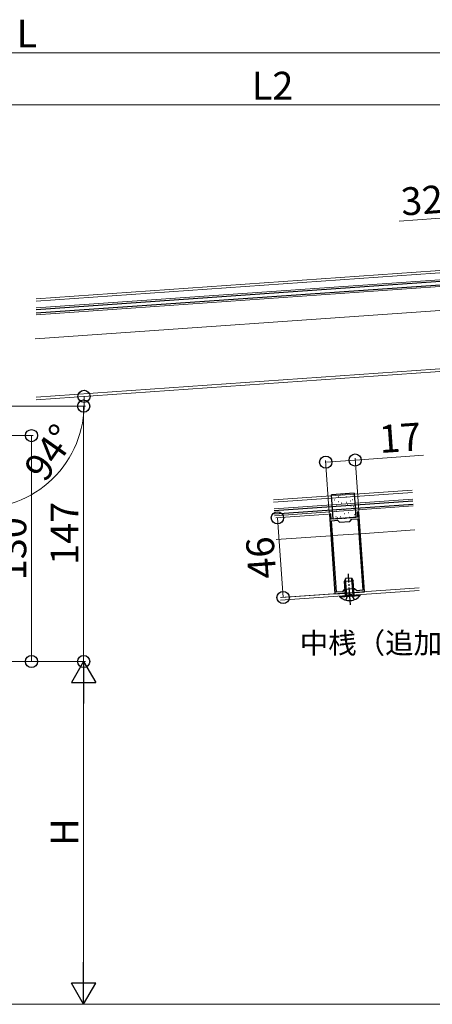
# Model space of a CAD drawing. Extents: x 140 to 1540, y 168 to 2252.
# Drawn here: x 823 to 1060, y 906 to 1473 of the extents above; entities that cross this region are included whole.
import ezdxf

# ---------------------------------------------------------------- set-up
doc = ezdxf.new("R2010")
doc.units = 0
for name, pattern in [('YCENTER_1', [13, 10, -1, 1, -1]), ('YDIVIDE_1', [15, 10, -1, 1, -1, 1, -1]), ('YHIDDEN_1', [4, 3, -1])]:
    doc.linetypes.add(name, pattern=pattern)
for name, color, linetype, lineweight in [('USER1', 3, 'CONTINUOUS', 13), ('YKK_11', 7, 'CONTINUOUS', 30), ('YKK_12', 2, 'CONTINUOUS', 13), ('YKK_13', 4, 'CONTINUOUS', 30), ('YKK_D', 6, 'CONTINUOUS', 13)]:
    doc.layers.add(name, color=color, linetype=linetype, lineweight=lineweight)
doc.styles.add('text-b', font='txt')

msp = doc.modelspace()

# ---------------------------------------------------------------- linework, layer by layer
at = {"layer": 'YKK_11', "linetype": 'ByBlock', "lineweight": -2, "ltscale": 0.5}
for p, q in [((1002.04, 1188.61), (1001.14, 1188.55)), ((1001.14, 1188.55), (1004.35, 1142.66)), ((1002.25, 1185.62), (1002.04, 1188.61)), ((1009.37, 1186.12), (1002.25, 1185.62)), ((1002.31, 1184.72), (1005.8, 1184.97)), ((1005.19, 1143.62), (1002.31, 1184.72)), ((1005.8, 1184.97), (1006.98, 1183.95)), ((1009.57, 1186.01), (1009.37, 1186.12)), ((1010.11, 1186.05), (1009.57, 1186.01)), ((1010.29, 1186.18), (1010.11, 1186.05)), ((1017.41, 1186.68), (1010.29, 1186.18)), ((1012.96, 1184.36), (1013.98, 1185.54)), ((1013.98, 1185.54), (1017.48, 1185.78)), ((1018.1, 1189.74), (1017.2, 1189.67)), ((1017.2, 1189.67), (1017.41, 1186.68)), ((1017.48, 1185.78), (1020.35, 1144.68)), ((1021.31, 1143.85), (1018.1, 1189.74)), ((1006.98, 1183.95), (1012.96, 1184.36)), ((1009.7, 1145.04), (1008.68, 1143.87)), ((1015.68, 1145.46), (1009.7, 1145.04)), ((1016.86, 1144.44), (1015.68, 1145.46)), ((1004.35, 1142.66), (1021.31, 1143.85)), ((1008.68, 1143.87), (1005.19, 1143.62)), ((1020.35, 1144.68), (1016.86, 1144.44))]:
    msp.add_line(p, q, dxfattribs=at)
at = {"layer": 'YKK_12'}
for p, q in [((832.41, 1311.14), (1137.66, 1332.48)), ((1100.51, 1331.29), (832.41, 1312.54)), ((832.41, 1307.25), (1137.95, 1328.61)), ((832.38, 1303.3), (1101.15, 1322.09)), ((831.91, 1289.45), (1102.11, 1308.35)), ((1104.45, 1274.93), (832.41, 1255.91)), ((1104.55, 1273.43), (832.41, 1254.4)), ((1048.79, 1202.41), (968.99, 1196.83)), ((969.08, 1195.43), (1048.89, 1201.01)), ((969.36, 1191.56), (1049.16, 1197.14)), ((969.63, 1187.63), (1049.44, 1193.21)), ((1018.97, 1177.27), (1050.4, 1179.46)), ((970.59, 1173.88), (1002.01, 1176.08)), ((1002.91, 1176.14), (1018.08, 1177.2)), ((1052.73, 1146.05), (972.93, 1140.47)), ((1052.84, 1144.55), (973.03, 1138.97)), ((524.98, 906.36), (1184.48, 906.36))]:
    msp.add_line(p, q, dxfattribs=at)
at = {"layer": 'YKK_13'}
for p, q in [((1151.33, 1328.43), (832.39, 1306.13)), ((832.39, 1304.32), (1151.46, 1326.63)), ((1049.24, 1196.02), (969.43, 1190.44)), ((1015.34, 1200.57), (1002.37, 1199.66)), ((1003.35, 1185.7), (1002.37, 1199.66)), ((1015.34, 1200.57), (1016.32, 1186.6)), ((969.56, 1188.65), (1049.36, 1194.23)), ((1016.32, 1186.6), (1003.35, 1185.7)), ((1010.54, 1151.62), (1009.86, 1149.86)), ((1011.09, 1141.63), (1010.42, 1151.3)), ((1010.54, 1151.62), (1013.93, 1151.85)), ((1013.93, 1151.85), (1014.85, 1150.21)), ((1014.78, 1141.89), (1014.1, 1151.55)), ((1009.86, 1149.86), (1014.85, 1150.21)), ((1010.44, 1141.58), (1009.86, 1149.86)), ((1015.43, 1141.93), (1014.85, 1150.21)), ((1007.05, 1141.35), (1018.82, 1142.17)), ((1007.09, 1140.84), (1007.05, 1141.35)), ((1007.09, 1140.84), (1018.86, 1141.66)), ((1018.86, 1141.66), (1018.82, 1142.17))]:
    msp.add_line(p, q, dxfattribs=at)
at = {"layer": 'YKK_13', "linetype": 'YDIVIDE_1', "ltscale": 0.5}
for p, q in [((1004.28, 1196.56), (1004.08, 1196.55)), ((1006.46, 1198.44), (1006.26, 1198.43)), ((1008.84, 1199.94), (1008.65, 1199.92)), ((1010.99, 1198.36), (1010.79, 1198.34)), ((1013.29, 1195.99), (1013.09, 1195.98)), ((1014.38, 1196.73), (1014.18, 1196.72)), ((1014.86, 1198.63), (1014.66, 1198.61)), ((1005.51, 1193.05), (1005.31, 1193.04)), ((1006.42, 1195.64), (1006.22, 1195.63)), ((1008.4, 1194.85), (1008.2, 1194.84)), ((1009.52, 1191.21), (1009.32, 1191.19)), ((1009.63, 1191.21), (1009.43, 1191.2)), ((1010.97, 1195.3), (1010.77, 1195.28)), ((1011.83, 1194.03), (1011.63, 1194.01)), ((1013.7, 1193.09), (1013.5, 1193.08)), ((1015.26, 1192.8), (1015.06, 1192.79)), ((1005.14, 1186.97), (1004.94, 1186.96)), ((1005.26, 1190.11), (1005.06, 1190.1)), ((1005.84, 1186.49), (1005.64, 1186.47)), ((1007.62, 1187.01), (1007.42, 1187)), ((1009.88, 1188.77), (1009.68, 1188.75)), ((1012.39, 1189.21), (1012.19, 1189.19)), ((1012.88, 1186.58), (1012.68, 1186.57)), ((1015.75, 1188.11), (1015.55, 1188.1))]:
    msp.add_line(p, q, dxfattribs=at)
at = {"layer": 'YKK_13', "linetype": 'YCENTER_1'}
msp.add_line((1013.32, 1136.27), (1012.06, 1154.23), dxfattribs=at)
at = {"layer": 'YKK_13', "linetype": 'YHIDDEN_1'}
for p, q in [((1010.62, 1138.98), (1011.78, 1141.85)), ((1011.78, 1141.85), (1012.88, 1142.53)), ((1014.07, 1142.01), (1012.88, 1142.53)), ((1015.61, 1139.33), (1014.07, 1142.01))]:
    msp.add_line(p, q, dxfattribs=at)
at = {"layer": 'YKK_13'}
msp.add_arc((1012.57, 1146.98), 8.23, 228.2189, 319.7811, dxfattribs=at)
at = {"layer": 'YKK_D'}
for p, q in [((1170.48, 1454.14), (486, 1454.14)), ((753.26, 1424.14), (1184.48, 1424.14)), ((1098.41, 1361.22), (1041.28, 1357.22)), ((780.76, 1250.72), (860.76, 1250.72)), ((859.76, 1103.72), (859.76, 1250.72)), ((807.78, 1233.72), (830.76, 1233.72)), ((829.76, 1103.72), (829.76, 1233.72)), ((1001.1, 1189.1), (998.98, 1219.47)), ((999.05, 1218.47), (1016.01, 1219.66)), ((1018.06, 1190.28), (1015.94, 1220.65)), ((1016.01, 1219.66), (1055.28, 1222.4)), ((1000.59, 1188.51), (970.24, 1186.36)), ((974.5, 1140.54), (971.24, 1186.43)), ((1003.85, 1142.63), (973.5, 1140.47)), ((779.76, 1103.72), (830.76, 1103.72)), ((779.76, 1103.72), (860.76, 1103.72)), ((786.02, 1103.72), (860.76, 1103.72)), ((859.76, 920.36), (859.76, 1089.72)), ((821.94, 906.36), (860.76, 906.36))]:
    msp.add_line(p, q, dxfattribs=at)
at = {"layer": 'YKK_D', "lineweight": -2}
for p, q in [((859.76, 1103.72), (852.76, 1091.59)), ((859.76, 1103.72), (866.76, 1091.59)), ((859.76, 1103.72), (859.76, 1079.47)), ((852.76, 1091.59), (866.76, 1091.59)), ((859.76, 906.36), (859.76, 930.6)), ((859.76, 906.36), (852.76, 918.48)), ((866.76, 918.48), (852.76, 918.48)), ((859.76, 906.36), (866.76, 918.48))]:
    msp.add_line(p, q, dxfattribs=at)
at = {"layer": 'YKK_D', "linetype": 'ByBlock', "lineweight": -2}
for centre in [(859.98, 1256.33), (859.76, 1250.72), (829.76, 1233.72), (999.05, 1218.47), (1016.01, 1219.66), (971.24, 1186.43), (974.5, 1140.54), (829.76, 1103.72), (859.76, 1103.72)]:
    msp.add_circle(centre, 3.5, dxfattribs=at)
at = {"layer": 'YKK_D'}
msp.add_arc((799.76, 1252.12), 60.37, 270, 4, dxfattribs=at)

# ---------------------------------------------------------------- texts
at = {"layer": 'USER1', "style": 'text-b'}
msp.add_text('中桟（追加用）', height=12, dxfattribs=at).set_placement((984.1, 1108.32))
at = {"layer": 'YKK_D', "style": 'text-b'}
for s, p in [('L', (821.2, 1457.14)), ('L2', (956.46, 1427.14))]:
    msp.add_text(s, height=16, dxfattribs=at).set_placement(p)
for s, rotation, p in [('32.5', 4, (1042.88, 1360.34)), ('94°', 54.8145, (837.56, 1206.17)), ('17', 4, (1030.31, 1223.66)), ('147', 90, (856.76, 1159.26)), ('130', 90, (826.76, 1150.44)), ('46', 94.0623, (970.68, 1151.89)), ('H', 90, (856.76, 997.58))]:
    msp.add_text(s, height=16, rotation=rotation, dxfattribs=at).set_placement(p)

doc.saveas('drawing.dxf')
